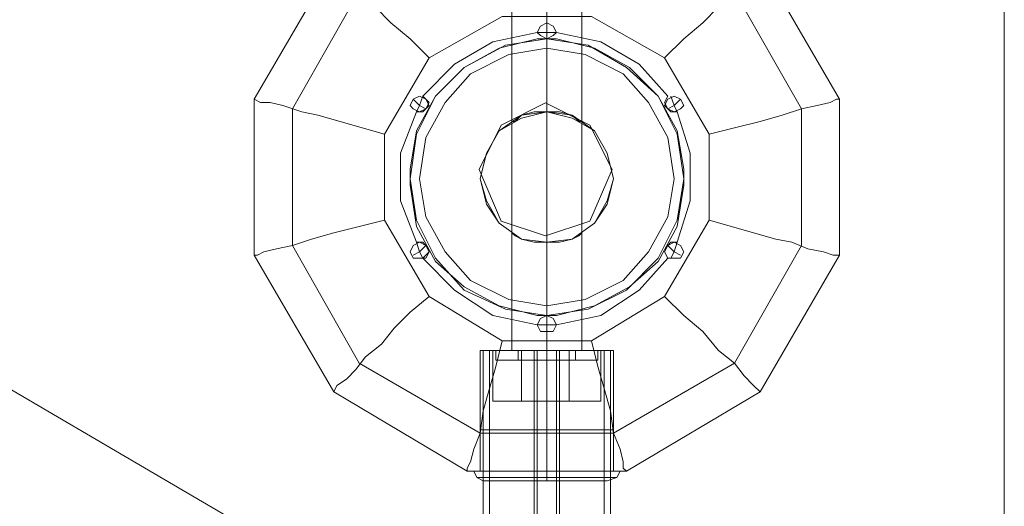
# Model space of a CAD drawing. Units: millimetres. Extents: x -279 to 7516, y 15 to 5627.
# Drawn here: x 1717 to 2003, y 3382 to 3523 of the extents above; entities that cross this region are included whole.
import ezdxf

# ---------------------------------------------------------------- set-up
doc = ezdxf.new("R2010")
doc.units = ezdxf.units.MM
for name, color, linetype, lineweight in [('dupsko', 250, 'Continuous', 9), ('robinia stolpe', 32, 'Continuous', 9), ('stål', 253, 'Continuous', 9)]:
    doc.layers.add(name, color=color, linetype=linetype, lineweight=lineweight)

msp = doc.modelspace()

# ---------------------------------------------------------------- linework, layer by layer
at = {"layer": 'dupsko', "flags": 128}
for points in [[(1889.57, 3404.35), (1887.73, 3404.35), (1884.04, 3404.35), (1877.59, 3404.35), (1870.21, 3404.35), (1862.83, 3404.35), (1856.38, 3404.35), (1852.69, 3404.35), (1850.85, 3404.35), (1850.85, 3392.37)], [(1889.57, 3404.35), (1887.73, 3404.35), (1884.04, 3404.35), (1877.59, 3404.35), (1870.21, 3404.35), (1862.83, 3404.35), (1856.38, 3404.35), (1852.69, 3404.35), (1850.85, 3404.35), (1850.85, 3392.37)], [(1889.57, 3404.35), (1887.73, 3404.35), (1884.04, 3404.35), (1877.59, 3404.35), (1870.21, 3404.35), (1862.83, 3404.35), (1856.38, 3404.35), (1852.69, 3404.35), (1850.85, 3404.35), (1850.85, 3392.37)], [(1852.69, 3404.35), (1856.38, 3404.35), (1862.83, 3404.35), (1870.21, 3404.35), (1877.59, 3404.35), (1884.04, 3404.35), (1887.73, 3404.35), (1889.57, 3404.35), (1889.57, 3392.37)], [(1852.69, 3404.35), (1856.38, 3404.35), (1862.83, 3404.35), (1870.21, 3404.35), (1877.59, 3404.35), (1884.04, 3404.35), (1887.73, 3404.35), (1889.57, 3404.35), (1889.57, 3392.37)], [(1852.69, 3404.35), (1856.38, 3404.35), (1862.83, 3404.35), (1870.21, 3404.35), (1877.59, 3404.35), (1884.04, 3404.35), (1887.73, 3404.35), (1889.57, 3404.35), (1889.57, 3392.37)], [(1853.61, 3389.6), (1857.3, 3389.6), (1863.76, 3389.6), (1870.21, 3389.6), (1876.66, 3389.6), (1883.12, 3389.6), (1886.81, 3389.6), (1887.73, 3389.6), (1886.81, 3389.6), (1883.12, 3389.6), (1876.66, 3389.6), (1870.21, 3389.6), (1863.76, 3389.6), (1857.3, 3389.6), (1853.61, 3389.6), (1851.77, 3389.6), (1849.93, 3390.52), (1849, 3392.37), (1850.85, 3392.37), (1855.46, 3392.37), (1861.91, 3392.37), (1870.21, 3392.37), (1878.51, 3392.37), (1884.96, 3392.37), (1889.57, 3392.37), (1891.42, 3392.37), (1889.57, 3392.37), (1884.96, 3392.37), (1878.51, 3392.37), (1870.21, 3392.37), (1861.91, 3392.37), (1855.46, 3392.37), (1850.85, 3392.37), (1852.69, 3392.37), (1856.38, 3392.37), (1862.83, 3392.37), (1870.21, 3392.37), (1877.59, 3392.37), (1884.04, 3392.37), (1887.73, 3392.37), (1889.57, 3392.37), (1887.73, 3392.37), (1884.04, 3392.37), (1877.59, 3392.37), (1870.21, 3392.37), (1862.83, 3392.37), (1856.38, 3392.37), (1852.69, 3392.37)], [(1853.61, 3389.6), (1857.3, 3389.6), (1863.76, 3389.6), (1870.21, 3389.6), (1876.66, 3389.6), (1883.12, 3389.6), (1886.81, 3389.6), (1887.73, 3389.6), (1886.81, 3389.6), (1883.12, 3389.6), (1876.66, 3389.6), (1870.21, 3389.6), (1863.76, 3389.6), (1857.3, 3389.6), (1853.61, 3389.6), (1851.77, 3389.6), (1849.93, 3390.52), (1849, 3392.37), (1850.85, 3392.37), (1855.46, 3392.37), (1861.91, 3392.37), (1870.21, 3392.37), (1878.51, 3392.37), (1884.96, 3392.37), (1889.57, 3392.37), (1891.42, 3392.37), (1889.57, 3392.37), (1884.96, 3392.37), (1878.51, 3392.37), (1870.21, 3392.37), (1861.91, 3392.37), (1855.46, 3392.37), (1850.85, 3392.37), (1852.69, 3392.37), (1856.38, 3392.37), (1862.83, 3392.37), (1870.21, 3392.37), (1877.59, 3392.37), (1884.04, 3392.37), (1887.73, 3392.37), (1889.57, 3392.37), (1887.73, 3392.37), (1884.04, 3392.37), (1877.59, 3392.37), (1870.21, 3392.37), (1862.83, 3392.37), (1856.38, 3392.37), (1852.69, 3392.37)], [(1853.61, 3389.6), (1857.3, 3389.6), (1863.76, 3389.6), (1870.21, 3389.6), (1876.66, 3389.6), (1883.12, 3389.6), (1886.81, 3389.6), (1887.73, 3389.6), (1886.81, 3389.6), (1883.12, 3389.6), (1876.66, 3389.6), (1870.21, 3389.6), (1863.76, 3389.6), (1857.3, 3389.6), (1853.61, 3389.6), (1851.77, 3389.6), (1849.93, 3390.52), (1849, 3392.37), (1850.85, 3392.37), (1855.46, 3392.37), (1861.91, 3392.37), (1870.21, 3392.37), (1878.51, 3392.37), (1884.96, 3392.37), (1889.57, 3392.37), (1891.42, 3392.37), (1889.57, 3392.37), (1884.96, 3392.37), (1878.51, 3392.37), (1870.21, 3392.37), (1861.91, 3392.37), (1855.46, 3392.37), (1850.85, 3392.37), (1852.69, 3392.37), (1856.38, 3392.37), (1862.83, 3392.37), (1870.21, 3392.37), (1877.59, 3392.37), (1884.04, 3392.37), (1887.73, 3392.37), (1889.57, 3392.37), (1887.73, 3392.37), (1884.04, 3392.37), (1877.59, 3392.37), (1870.21, 3392.37), (1862.83, 3392.37), (1856.38, 3392.37), (1852.69, 3392.37)], [(1851.77, 3390.52), (1856.38, 3390.52), (1862.83, 3390.52), (1870.21, 3390.52), (1877.59, 3390.52), (1884.04, 3390.52), (1888.65, 3390.52), (1890.49, 3390.52), (1888.65, 3390.52), (1884.04, 3390.52), (1877.59, 3390.52), (1870.21, 3390.52), (1862.83, 3390.52), (1856.38, 3390.52), (1851.77, 3390.52), (1849.93, 3390.52)], [(1851.77, 3390.52), (1856.38, 3390.52), (1862.83, 3390.52), (1870.21, 3390.52), (1877.59, 3390.52), (1884.04, 3390.52), (1888.65, 3390.52), (1890.49, 3390.52), (1888.65, 3390.52), (1884.04, 3390.52), (1877.59, 3390.52), (1870.21, 3390.52), (1862.83, 3390.52), (1856.38, 3390.52), (1851.77, 3390.52), (1849.93, 3390.52)], [(1851.77, 3390.52), (1856.38, 3390.52), (1862.83, 3390.52), (1870.21, 3390.52), (1877.59, 3390.52), (1884.04, 3390.52), (1888.65, 3390.52), (1890.49, 3390.52), (1888.65, 3390.52), (1884.04, 3390.52), (1877.59, 3390.52), (1870.21, 3390.52), (1862.83, 3390.52), (1856.38, 3390.52), (1851.77, 3390.52), (1849.93, 3390.52)], [(1887.73, 3389.6), (1890.49, 3390.52), (1891.42, 3392.37)], [(1887.73, 3389.6), (1890.49, 3390.52), (1891.42, 3392.37)], [(1887.73, 3389.6), (1890.49, 3390.52), (1891.42, 3392.37)]]:
    msp.add_lwpolyline(points, dxfattribs=at)
for points in [[(1870.21, 3392.37), (1870.21, 3404.35)], [(1870.21, 3392.37), (1870.21, 3404.35)], [(1870.21, 3392.37), (1870.21, 3404.35)], [(1870.21, 3392.37), (1870.21, 3390.52), (1870.21, 3389.6), (1870.21, 3390.52)], [(1870.21, 3392.37), (1870.21, 3390.52), (1870.21, 3389.6), (1870.21, 3390.52)], [(1870.21, 3392.37), (1870.21, 3390.52), (1870.21, 3389.6), (1870.21, 3390.52)]]:
    msp.add_lwpolyline(points, close=True, dxfattribs=at)
at = {"layer": 'robinia stolpe', "flags": 128}
for points in [[(1860.07, 3560.17), (1860.07, 3427.4)], [(1870.21, 3560.17), (1870.21, 3427.4)], [(1870.21, 3560.17), (1870.21, 3427.4)], [(1880.35, 3560.17), (1880.35, 3427.4)], [(1815.81, 3423.71), (1796.45, 3457.83), (1796.45, 3497.47), (1815.81, 3531.59), (1850.85, 3551.87), (1889.57, 3551.87), (1924.61, 3531.59), (1943.97, 3497.47), (1943.97, 3457.83), (1924.61, 3423.71), (1889.57, 3403.43), (1850.85, 3403.43)], [(1808.44, 3539.88), (1785.39, 3500.24), (1808.44, 3539.88)], [(1955.03, 3500.24), (1931.98, 3539.88), (1955.03, 3500.24)], [(1870.21, 3527.9), (1870.21, 3427.4)], [(1870.21, 3496.55), (1870.21, 3527.9)], [(1917.23, 3490.1), (1917.23, 3465.2), (1904.32, 3443.07), (1883.12, 3430.17), (1857.3, 3430.17), (1836.1, 3443.07), (1823.19, 3465.2), (1823.19, 3490.1), (1836.1, 3512.22), (1857.3, 3524.21), (1883.12, 3524.21), (1904.32, 3512.22)], [(1867.44, 3519.6), (1868.37, 3521.44), (1870.21, 3522.37), (1872.05, 3521.44), (1872.98, 3519.6), (1872.05, 3518.68), (1870.21, 3517.76), (1868.37, 3518.68), (1867.44, 3519.6)], [(1872.98, 3519.6), (1872.05, 3521.44), (1870.21, 3522.37), (1868.37, 3521.44), (1867.44, 3519.6), (1868.37, 3518.68), (1870.21, 3517.76), (1872.05, 3518.68), (1872.98, 3519.6)], [(1785.39, 3500.24), (1785.39, 3455.06), (1785.39, 3500.24)], [(1830.56, 3498.39), (1831.49, 3500.24), (1833.33, 3501.16), (1835.17, 3500.24), (1836.1, 3498.39), (1835.17, 3497.47), (1833.33, 3496.55), (1831.49, 3497.47), (1830.56, 3498.39)], [(1836.1, 3498.39), (1835.17, 3500.24), (1833.33, 3501.16), (1831.49, 3500.24), (1830.56, 3498.39), (1831.49, 3497.47), (1833.33, 3496.55), (1835.17, 3497.47), (1836.1, 3498.39)], [(1904.32, 3498.39), (1905.25, 3500.24), (1907.09, 3501.16), (1908.93, 3500.24), (1909.86, 3498.39), (1908.93, 3497.47), (1907.09, 3496.55), (1905.25, 3497.47), (1904.32, 3498.39)], [(1909.86, 3498.39), (1908.93, 3500.24), (1907.09, 3501.16), (1905.25, 3500.24), (1904.32, 3498.39), (1905.25, 3497.47), (1907.09, 3496.55), (1908.93, 3497.47), (1909.86, 3498.39)], [(1955.03, 3455.06), (1955.03, 3500.24), (1955.03, 3455.06)], [(1889.57, 3477.19), (1887.73, 3484.56), (1884.04, 3491.02), (1877.59, 3494.71), (1870.21, 3496.55), (1862.83, 3494.71), (1856.38, 3491.02), (1852.69, 3484.56), (1850.85, 3477.19), (1852.69, 3470.73), (1856.38, 3464.28), (1862.83, 3459.67), (1870.21, 3458.75), (1877.59, 3459.67), (1884.04, 3464.28), (1887.73, 3470.73), (1889.57, 3477.19)], [(1850.85, 3477.19), (1852.69, 3484.56), (1856.38, 3491.02), (1862.83, 3494.71), (1870.21, 3496.55), (1877.59, 3494.71), (1884.04, 3491.02), (1887.73, 3484.56), (1889.57, 3477.19), (1887.73, 3470.73), (1884.04, 3464.28), (1877.59, 3459.67), (1870.21, 3458.75), (1862.83, 3459.67), (1856.38, 3464.28), (1852.69, 3470.73), (1850.85, 3477.19)], [(1830.56, 3455.98), (1831.49, 3457.83), (1833.33, 3458.75), (1835.17, 3457.83), (1836.1, 3455.98), (1835.17, 3454.14), (1833.33, 3454.14), (1831.49, 3454.14), (1830.56, 3455.98)], [(1836.1, 3455.98), (1835.17, 3457.83), (1833.33, 3458.75), (1831.49, 3457.83), (1830.56, 3455.98), (1831.49, 3454.14), (1833.33, 3454.14), (1835.17, 3454.14), (1836.1, 3455.98)], [(1870.21, 3427.4), (1870.21, 3458.75)], [(1904.32, 3455.98), (1905.25, 3457.83), (1907.09, 3458.75), (1908.93, 3457.83), (1909.86, 3455.98), (1908.93, 3454.14), (1907.09, 3454.14), (1905.25, 3454.14), (1904.32, 3455.98)], [(1909.86, 3455.98), (1908.93, 3457.83), (1907.09, 3458.75), (1905.25, 3457.83), (1904.32, 3455.98), (1905.25, 3454.14), (1907.09, 3454.14), (1908.93, 3454.14), (1909.86, 3455.98)], [(1785.39, 3455.06), (1808.44, 3415.42), (1785.39, 3455.06)], [(1931.98, 3415.42), (1955.03, 3455.06), (1931.98, 3415.42)], [(1867.44, 3434.78), (1868.37, 3436.62), (1870.21, 3437.54), (1872.05, 3436.62), (1872.98, 3434.78), (1872.05, 3432.93), (1870.21, 3432.93), (1868.37, 3432.93), (1867.44, 3434.78)], [(1872.98, 3434.78), (1872.05, 3436.62), (1870.21, 3437.54), (1868.37, 3436.62), (1867.44, 3434.78), (1868.37, 3432.93), (1870.21, 3432.93), (1872.05, 3432.93), (1872.98, 3434.78)], [(1889.57, 3427.4), (1887.73, 3427.4), (1884.04, 3427.4), (1877.59, 3427.4), (1870.21, 3427.4), (1862.83, 3427.4), (1856.38, 3427.4), (1852.69, 3427.4), (1850.85, 3427.4), (1852.69, 3427.4), (1856.38, 3427.4), (1862.83, 3427.4), (1870.21, 3427.4), (1877.59, 3427.4), (1884.04, 3427.4), (1887.73, 3427.4)], [(1850.85, 3427.4), (1852.69, 3427.4), (1856.38, 3427.4), (1862.83, 3427.4), (1870.21, 3427.4), (1877.59, 3427.4), (1884.04, 3427.4), (1887.73, 3427.4), (1884.04, 3427.4), (1877.59, 3427.4), (1870.21, 3427.4), (1862.83, 3427.4), (1856.38, 3427.4), (1852.69, 3427.4)], [(1850.85, 3427.4), (1852.69, 3427.4), (1856.38, 3427.4), (1862.83, 3427.4), (1870.21, 3427.4), (1877.59, 3427.4), (1884.04, 3427.4), (1887.73, 3427.4), (1884.04, 3427.4), (1877.59, 3427.4), (1870.21, 3427.4), (1862.83, 3427.4), (1856.38, 3427.4), (1852.69, 3427.4)], [(1889.57, 3427.4), (1887.73, 3427.4), (1884.04, 3427.4), (1877.59, 3427.4), (1870.21, 3427.4), (1862.83, 3427.4), (1856.38, 3427.4), (1852.69, 3427.4), (1850.85, 3427.4), (1852.69, 3427.4), (1856.38, 3427.4), (1862.83, 3427.4), (1870.21, 3427.4), (1877.59, 3427.4), (1884.04, 3427.4), (1887.73, 3427.4)], [(1850.85, 3427.4), (1850.85, 3392.37)], [(1860.07, 3427.4), (1861.91, 3427.4), (1865.6, 3427.4), (1870.21, 3427.4), (1874.82, 3427.4), (1878.51, 3427.4), (1874.82, 3427.4), (1870.21, 3427.4), (1865.6, 3427.4), (1861.91, 3427.4)], [(1880.35, 3427.4), (1878.51, 3427.4), (1874.82, 3427.4), (1870.21, 3427.4), (1865.6, 3427.4), (1861.91, 3427.4), (1860.07, 3427.4), (1861.91, 3427.4), (1865.6, 3427.4), (1870.21, 3427.4), (1874.82, 3427.4), (1878.51, 3427.4)], [(1880.35, 3427.4), (1878.51, 3427.4), (1874.82, 3427.4), (1870.21, 3427.4), (1865.6, 3427.4), (1861.91, 3427.4), (1865.6, 3427.4), (1870.21, 3427.4), (1874.82, 3427.4), (1878.51, 3427.4)], [(1870.21, 3427.4), (1870.21, 3392.37)], [(1870.21, 3427.4), (1870.21, 3392.37)], [(1870.21, 3427.4), (1870.21, 3392.37)], [(1889.57, 3427.4), (1889.57, 3392.37)], [(1808.44, 3415.42), (1847.16, 3392.37), (1808.44, 3415.42)], [(1893.26, 3392.37), (1931.98, 3415.42), (1893.26, 3392.37)], [(1847.16, 3392.37), (1893.26, 3392.37), (1847.16, 3392.37)], [(1850.85, 3392.37), (1852.69, 3392.37), (1856.38, 3392.37), (1862.83, 3392.37), (1870.21, 3392.37), (1877.59, 3392.37), (1884.04, 3392.37), (1887.73, 3392.37), (1889.57, 3392.37), (1887.73, 3392.37), (1884.04, 3392.37), (1877.59, 3392.37), (1870.21, 3392.37), (1862.83, 3392.37), (1856.38, 3392.37), (1852.69, 3392.37), (1850.85, 3392.37)], [(1850.85, 3392.37), (1852.69, 3392.37), (1856.38, 3392.37), (1862.83, 3392.37), (1870.21, 3392.37), (1877.59, 3392.37), (1884.04, 3392.37), (1887.73, 3392.37), (1884.04, 3392.37), (1877.59, 3392.37), (1870.21, 3392.37), (1862.83, 3392.37), (1856.38, 3392.37), (1852.69, 3392.37)], [(1889.57, 3392.37), (1887.73, 3392.37), (1884.04, 3392.37), (1877.59, 3392.37), (1870.21, 3392.37), (1862.83, 3392.37), (1856.38, 3392.37), (1852.69, 3392.37), (1850.85, 3392.37), (1852.69, 3392.37), (1856.38, 3392.37), (1862.83, 3392.37), (1870.21, 3392.37), (1877.59, 3392.37), (1884.04, 3392.37), (1887.73, 3392.37), (1889.57, 3392.37)], [(1889.57, 3392.37), (1887.73, 3392.37), (1884.04, 3392.37), (1877.59, 3392.37), (1870.21, 3392.37), (1862.83, 3392.37), (1856.38, 3392.37), (1852.69, 3392.37), (1850.85, 3392.37), (1852.69, 3392.37), (1856.38, 3392.37), (1862.83, 3392.37), (1870.21, 3392.37), (1877.59, 3392.37), (1884.04, 3392.37), (1887.73, 3392.37)]]:
    msp.add_lwpolyline(points, close=True, dxfattribs=at)
for points in [[(1808.44, 3539.88), (1808.44, 3538.96), (1810.28, 3538.04), (1813.05, 3535.27), (1815.81, 3531.59), (1820.42, 3526.98), (1825.03, 3522.37), (1830.56, 3517.76), (1836.1, 3512.22)], [(1904.32, 3512.22), (1909.86, 3517.76), (1915.39, 3522.37), (1920, 3526.98), (1924.61, 3531.59), (1927.37, 3535.27), (1930.14, 3538.04), (1931.98, 3538.96), (1931.98, 3539.88)], [(1860.07, 3427.4), (1860.07, 3527.9), (1860.07, 3493.78), (1860.99, 3493.78), (1862.83, 3495.63), (1866.52, 3496.55), (1870.21, 3496.55), (1873.9, 3496.55), (1877.59, 3495.63), (1879.43, 3493.78), (1880.35, 3493.78)], [(1880.35, 3427.4), (1880.35, 3527.9), (1880.35, 3493.78), (1879.43, 3493.78), (1877.59, 3495.63), (1873.9, 3496.55), (1870.21, 3496.55), (1866.52, 3496.55), (1862.83, 3495.63), (1860.99, 3493.78)], [(1867.44, 3519.6), (1870.21, 3519.6), (1870.21, 3522.37)], [(1872.98, 3519.6), (1870.21, 3519.6), (1870.21, 3517.76)], [(1785.39, 3500.24), (1787.23, 3499.32), (1790, 3499.32), (1793.69, 3498.39), (1799.22, 3496.55), (1803.83, 3495.63), (1810.28, 3493.78), (1816.73, 3491.94), (1823.19, 3490.1)], [(1832.41, 3496.55), (1833.33, 3498.39), (1831.49, 3500.24)], [(1834.25, 3501.16), (1833.33, 3498.39), (1835.17, 3497.47)], [(1908.01, 3496.55), (1907.09, 3498.39), (1905.25, 3497.47)], [(1906.17, 3501.16), (1907.09, 3498.39), (1908.93, 3500.24)], [(1917.23, 3490.1), (1924.61, 3491.94), (1931.98, 3493.78), (1938.44, 3495.63), (1943.97, 3497.47), (1948.58, 3498.39), (1952.27, 3499.32), (1954.11, 3500.24), (1955.03, 3500.24)], [(1785.39, 3455.06), (1786.31, 3455.06), (1788.15, 3455.98), (1791.84, 3456.9), (1796.45, 3457.83), (1801.98, 3459.67), (1808.44, 3461.51), (1815.81, 3463.36), (1823.19, 3465.2)], [(1917.23, 3465.2), (1923.69, 3463.36), (1930.14, 3461.51), (1936.59, 3459.67), (1941.2, 3458.75), (1945.81, 3456.9), (1950.42, 3455.98), (1953.19, 3455.06), (1954.11, 3455.06), (1955.03, 3455.06)], [(1880.35, 3461.51), (1879.43, 3460.59), (1877.59, 3459.67), (1873.9, 3458.75), (1870.21, 3458.75), (1866.52, 3458.75), (1862.83, 3459.67), (1860.99, 3460.59), (1860.07, 3461.51), (1860.07, 3427.4)], [(1860.99, 3460.59), (1862.83, 3459.67), (1866.52, 3458.75), (1870.21, 3458.75), (1873.9, 3458.75), (1877.59, 3459.67), (1879.43, 3460.59), (1880.35, 3461.51), (1880.35, 3427.4)], [(1832.41, 3458.75), (1833.33, 3455.98), (1835.17, 3457.83)], [(1908.01, 3458.75), (1907.09, 3455.98), (1908.93, 3455.06)], [(1834.25, 3454.14), (1833.33, 3455.98), (1831.49, 3455.06)], [(1906.17, 3454.14), (1907.09, 3455.98), (1905.25, 3457.83)], [(1808.44, 3415.42), (1809.36, 3417.26), (1812.12, 3419.1), (1814.89, 3421.87), (1817.66, 3425.56), (1822.27, 3429.24), (1825.95, 3433.85), (1830.56, 3438.46), (1836.1, 3443.07)], [(1904.32, 3443.07), (1909.86, 3437.54), (1915.39, 3432.93), (1920, 3427.4), (1924.61, 3423.71), (1927.37, 3420.03), (1930.14, 3417.26), (1931.98, 3415.42)], [(1867.44, 3434.78), (1870.21, 3434.78), (1870.21, 3437.54)], [(1872.98, 3434.78), (1870.21, 3434.78), (1870.21, 3432.93)], [(1847.16, 3392.37), (1847.16, 3393.29), (1848.08, 3395.13), (1849, 3398.82), (1850.85, 3403.43), (1851.77, 3409.88), (1853.61, 3416.34), (1855.46, 3422.79), (1857.3, 3430.17)], [(1883.12, 3430.17), (1884.96, 3422.79), (1886.81, 3416.34), (1888.65, 3409.88), (1889.57, 3403.43), (1891.42, 3398.82), (1892.34, 3395.13), (1892.34, 3393.29), (1893.26, 3392.37)], [(1850.85, 3392.37), (1850.85, 3427.4)], [(1851.77, 3392.37), (1851.77, 3427.4)], [(1880.35, 3427.4), (1878.51, 3427.4), (1874.82, 3427.4), (1870.21, 3427.4), (1865.6, 3427.4), (1861.91, 3427.4), (1860.07, 3427.4)], [(1860.07, 3427.4), (1861.91, 3427.4), (1865.6, 3427.4), (1870.21, 3427.4), (1874.82, 3427.4), (1878.51, 3427.4), (1880.35, 3427.4)], [(1866.52, 3392.37), (1866.52, 3427.4)], [(1873.9, 3392.37), (1873.9, 3427.4)], [(1888.65, 3392.37), (1888.65, 3427.4)], [(1889.57, 3392.37), (1889.57, 3427.4)]]:
    msp.add_lwpolyline(points, dxfattribs=at)
at = {"layer": 'stål', "flags": 128}
for points in [[(1679.01, 3437), (1927.74, 3291.2), (1949.18, 3284.77), (1968.48, 3286.91), (1987.77, 3297.63), (1998.49, 3314.79), (2002.78, 3334.08), (2002.78, 3623.55), (1998.49, 3644.99), (1987.77, 3660), (1968.48, 3670.72), (1949.18, 3672.86), (1927.74, 3666.43), (1679.01, 3522.77), (1664, 3507.76), (1655.43, 3490.61), (1655.43, 3469.17), (1664, 3449.87)], [(2002.78, 3623.55), (2002.78, 3334.08), (1998.49, 3314.79), (1987.77, 3297.63), (1968.48, 3286.91), (1949.18, 3284.77), (1927.74, 3291.2), (1679.01, 3437), (1664, 3449.87), (1655.43, 3469.17), (1655.43, 3490.61), (1664, 3507.76), (1679.01, 3522.77), (1927.74, 3666.43), (1949.18, 3672.86), (1968.48, 3670.72), (1987.77, 3660), (1998.49, 3644.99)], [(1872.98, 3519.6), (1872.05, 3521.44), (1870.21, 3522.37), (1868.37, 3521.44), (1867.44, 3519.6), (1868.37, 3518.68), (1870.21, 3517.76), (1872.05, 3518.68), (1872.98, 3519.6)], [(1867.44, 3519.6), (1868.37, 3521.44), (1870.21, 3522.37), (1872.05, 3521.44), (1872.98, 3519.6), (1872.05, 3518.68), (1870.21, 3517.76), (1868.37, 3518.68), (1867.44, 3519.6)], [(1905.25, 3501.16), (1896.95, 3510.38), (1885.88, 3516.83), (1872.98, 3519.6), (1872.05, 3518.68), (1870.21, 3517.76), (1868.37, 3518.68), (1867.44, 3519.6), (1854.54, 3516.83), (1843.47, 3510.38), (1834.25, 3501.16), (1836.1, 3499.32), (1835.17, 3497.47), (1834.25, 3496.55), (1832.41, 3496.55), (1827.8, 3484.56), (1827.8, 3470.73), (1832.41, 3458.75), (1834.25, 3458.75), (1835.17, 3457.83), (1836.1, 3455.98), (1834.25, 3454.14), (1843.47, 3444.92), (1854.54, 3437.54), (1867.44, 3434.78), (1868.37, 3436.62), (1870.21, 3437.54), (1872.05, 3436.62), (1872.98, 3434.78), (1872.05, 3436.62), (1870.21, 3437.54), (1868.37, 3436.62), (1867.44, 3434.78), (1854.54, 3437.54), (1843.47, 3444.92), (1834.25, 3454.14), (1836.1, 3455.98), (1835.17, 3457.83), (1834.25, 3458.75), (1832.41, 3458.75), (1827.8, 3470.73), (1827.8, 3484.56), (1832.41, 3496.55), (1834.25, 3496.55), (1835.17, 3497.47), (1836.1, 3499.32), (1834.25, 3501.16), (1843.47, 3510.38), (1854.54, 3516.83), (1867.44, 3519.6), (1868.37, 3518.68), (1870.21, 3517.76), (1872.05, 3518.68), (1872.98, 3519.6), (1885.88, 3516.83), (1896.95, 3510.38)], [(1830.56, 3477.19), (1832.41, 3490.1), (1837.94, 3501.16), (1846.24, 3509.46), (1858.22, 3515.91), (1870.21, 3517.76), (1882.2, 3515.91), (1893.26, 3509.46), (1902.48, 3501.16), (1908.01, 3490.1), (1909.86, 3477.19), (1908.01, 3465.2), (1902.48, 3454.14), (1893.26, 3444.92), (1882.2, 3439.39), (1870.21, 3437.54), (1858.22, 3439.39), (1846.24, 3444.92), (1837.94, 3454.14), (1832.41, 3465.2), (1830.56, 3477.19)], [(1830.56, 3479.95), (1830.56, 3479.03), (1830.56, 3478.11), (1830.56, 3477.19), (1830.56, 3476.27), (1830.56, 3475.34), (1832.41, 3463.36), (1837.94, 3453.22), (1846.24, 3445.84), (1856.38, 3440.31), (1867.44, 3437.54), (1872.98, 3437.54), (1884.04, 3440.31), (1894.18, 3445.84), (1902.48, 3453.22), (1908.01, 3463.36), (1909.86, 3475.34), (1909.86, 3476.27), (1909.86, 3477.19), (1909.86, 3478.11), (1909.86, 3479.03), (1909.86, 3479.95), (1908.01, 3491.02), (1902.48, 3501.16), (1894.18, 3509.46), (1884.04, 3514.99), (1872.98, 3517.76), (1867.44, 3517.76), (1856.38, 3514.99), (1846.24, 3509.46), (1837.94, 3501.16), (1832.41, 3491.02)], [(1867.44, 3517.76), (1868.37, 3517.76), (1869.29, 3517.76), (1870.21, 3517.76), (1871.13, 3517.76), (1872.05, 3517.76), (1872.98, 3517.76), (1872.05, 3517.76), (1871.13, 3517.76), (1870.21, 3517.76), (1869.29, 3517.76), (1868.37, 3517.76)], [(1907.09, 3477.19), (1905.25, 3489.17), (1899.71, 3499.32), (1892.34, 3507.61), (1881.27, 3513.15), (1870.21, 3514.99), (1859.15, 3513.15), (1848.08, 3507.61), (1840.71, 3499.32), (1835.17, 3489.17), (1833.33, 3477.19), (1835.17, 3466.12), (1840.71, 3455.98), (1848.08, 3447.68), (1859.15, 3442.15), (1870.21, 3440.31), (1881.27, 3442.15), (1892.34, 3447.68), (1899.71, 3455.98), (1905.25, 3466.12), (1907.09, 3477.19)], [(1907.09, 3477.19), (1905.25, 3489.17), (1899.71, 3499.32), (1892.34, 3507.61), (1881.27, 3513.15), (1870.21, 3514.99), (1859.15, 3513.15), (1848.08, 3507.61), (1840.71, 3499.32), (1835.17, 3489.17), (1833.33, 3477.19), (1835.17, 3466.12), (1840.71, 3455.98), (1848.08, 3447.68), (1859.15, 3442.15), (1870.21, 3440.31), (1881.27, 3442.15), (1892.34, 3447.68), (1899.71, 3455.98), (1905.25, 3466.12), (1907.09, 3477.19)], [(1836.1, 3498.39), (1835.17, 3500.24), (1833.33, 3501.16), (1831.49, 3500.24), (1830.56, 3498.39), (1831.49, 3497.47), (1833.33, 3496.55), (1835.17, 3497.47), (1836.1, 3498.39)], [(1830.56, 3498.39), (1831.49, 3500.24), (1833.33, 3501.16), (1835.17, 3500.24), (1836.1, 3498.39), (1835.17, 3497.47), (1833.33, 3496.55), (1831.49, 3497.47), (1830.56, 3498.39)], [(1850.55, 3479.89), (1856.98, 3492.75), (1869.84, 3499.19), (1882.71, 3492.75), (1889.14, 3479.89), (1882.71, 3464.88), (1869.84, 3460.59), (1856.98, 3464.88), (1850.55, 3479.89)], [(1850.55, 3479.89), (1856.98, 3492.75), (1869.84, 3499.19), (1882.71, 3492.75), (1889.14, 3479.89), (1882.71, 3464.88), (1869.84, 3460.59), (1856.98, 3464.88), (1850.55, 3479.89)], [(1908.01, 3496.55), (1906.17, 3496.55), (1905.25, 3497.47), (1904.32, 3499.32), (1905.25, 3501.16), (1904.32, 3499.32), (1905.25, 3497.47), (1906.17, 3496.55)], [(1909.86, 3498.39), (1908.93, 3500.24), (1907.09, 3501.16), (1905.25, 3500.24), (1904.32, 3498.39), (1905.25, 3497.47), (1907.09, 3496.55), (1908.93, 3497.47), (1909.86, 3498.39)], [(1904.32, 3498.39), (1905.25, 3500.24), (1907.09, 3501.16), (1908.93, 3500.24), (1909.86, 3498.39), (1908.93, 3497.47), (1907.09, 3496.55), (1905.25, 3497.47), (1904.32, 3498.39)], [(1889.57, 3477.19), (1887.73, 3484.56), (1884.04, 3491.02), (1877.59, 3495.63), (1870.21, 3496.55), (1862.83, 3495.63), (1856.38, 3491.02), (1852.69, 3484.56), (1850.85, 3477.19), (1852.69, 3469.81), (1856.38, 3464.28), (1862.83, 3459.67), (1870.21, 3458.75), (1877.59, 3459.67), (1884.04, 3464.28), (1887.73, 3469.81), (1889.57, 3477.19)], [(1850.85, 3477.19), (1852.69, 3484.56), (1856.38, 3491.02), (1862.83, 3495.63), (1870.21, 3496.55), (1877.59, 3495.63), (1884.04, 3491.02), (1887.73, 3484.56), (1889.57, 3477.19), (1887.73, 3469.81), (1884.04, 3464.28), (1877.59, 3459.67), (1870.21, 3458.75), (1862.83, 3459.67), (1856.38, 3464.28), (1852.69, 3469.81), (1850.85, 3477.19)], [(1905.25, 3454.14), (1904.32, 3455.98), (1905.25, 3457.83), (1906.17, 3458.75), (1908.01, 3458.75), (1911.7, 3470.73), (1911.7, 3484.56), (1908.01, 3496.55), (1911.7, 3484.56), (1911.7, 3470.73), (1908.01, 3458.75), (1906.17, 3458.75), (1905.25, 3457.83), (1904.32, 3455.98)], [(1830.56, 3475.34), (1830.56, 3479.95), (1830.56, 3479.03), (1830.56, 3478.11), (1830.56, 3477.19), (1830.56, 3476.27)], [(1909.86, 3479.95), (1909.86, 3475.34), (1909.86, 3476.27), (1909.86, 3477.19), (1909.86, 3478.11), (1909.86, 3479.03)], [(1836.1, 3455.98), (1835.17, 3457.83), (1833.33, 3458.75), (1831.49, 3457.83), (1830.56, 3455.98), (1831.49, 3454.14), (1833.33, 3454.14), (1835.17, 3454.14), (1836.1, 3455.98)], [(1830.56, 3455.98), (1831.49, 3457.83), (1833.33, 3458.75), (1835.17, 3457.83), (1836.1, 3455.98), (1835.17, 3454.14), (1833.33, 3454.14), (1831.49, 3454.14), (1830.56, 3455.98)], [(1909.86, 3455.98), (1908.93, 3457.83), (1907.09, 3458.75), (1905.25, 3457.83), (1904.32, 3455.98), (1905.25, 3454.14), (1907.09, 3454.14), (1908.93, 3454.14), (1909.86, 3455.98)], [(1904.32, 3455.98), (1905.25, 3457.83), (1907.09, 3458.75), (1908.93, 3457.83), (1909.86, 3455.98), (1908.93, 3454.14), (1907.09, 3454.14), (1905.25, 3454.14), (1904.32, 3455.98)], [(1872.98, 3434.78), (1885.88, 3437.54), (1896.95, 3444.92), (1905.25, 3454.14), (1896.95, 3444.92), (1885.88, 3437.54)], [(1872.98, 3434.78), (1872.05, 3436.62), (1870.21, 3437.54), (1868.37, 3436.62), (1867.44, 3434.78), (1868.37, 3432.93), (1870.21, 3432.93), (1872.05, 3432.93), (1872.98, 3434.78)], [(1867.44, 3434.78), (1868.37, 3436.62), (1870.21, 3437.54), (1872.05, 3436.62), (1872.98, 3434.78), (1872.05, 3432.93), (1870.21, 3432.93), (1868.37, 3432.93), (1867.44, 3434.78)], [(1872.98, 3437.54), (1872.05, 3437.54), (1871.13, 3437.54), (1870.21, 3437.54), (1869.29, 3437.54), (1868.37, 3437.54), (1867.44, 3437.54), (1868.37, 3437.54), (1869.29, 3437.54), (1870.21, 3437.54), (1871.13, 3437.54), (1872.05, 3437.54)], [(1870.21, 3424.63), (1870.21, 3427.4)], [(1870.21, 3424.63), (1870.21, 3427.4)], [(1870.21, 3427.4), (1870.21, 3412.65)], [(1870.21, 3412.65), (1870.21, 3427.4)]]:
    msp.add_lwpolyline(points, close=True, dxfattribs=at)
for points in [[(1872.98, 3519.6), (1870.21, 3519.6), (1870.21, 3522.37)], [(1867.44, 3519.6), (1870.21, 3519.6), (1870.21, 3517.76)], [(1834.25, 3501.16), (1833.33, 3498.39), (1831.49, 3500.24)], [(1832.41, 3496.55), (1833.33, 3498.39), (1835.17, 3497.47)], [(1906.17, 3501.16), (1907.09, 3498.39), (1905.25, 3497.47)], [(1908.01, 3496.55), (1907.09, 3498.39), (1908.93, 3500.24)], [(1832.41, 3458.75), (1833.33, 3455.98), (1831.49, 3455.06)], [(1908.01, 3458.75), (1907.09, 3455.98), (1905.25, 3457.83)], [(1834.25, 3454.14), (1833.33, 3455.98), (1835.17, 3457.83)], [(1906.17, 3454.14), (1907.09, 3455.98), (1908.93, 3455.06)], [(1872.98, 3434.78), (1870.21, 3434.78), (1870.21, 3437.54)], [(1867.44, 3434.78), (1870.21, 3434.78), (1870.21, 3432.93)], [(845.88, 3127.76), (1453.47, 3127.76), (1464.54, 3127.76), (1479.29, 3127.76), (1497.73, 3127.76), (1518.01, 3127.76), (1541.06, 3127.76), (1565.95, 3127.76), (1592.69, 3127.76), (1620.35, 3127.76), (1670.14, 3127.76), (1697.8, 3129.6), (1725.46, 3136.05), (1752.2, 3145.27), (1776.17, 3159.1), (1799.22, 3176.62), (1818.58, 3196.9), (1835.17, 3219.03), (1849, 3244.85), (1859.15, 3271.59), (1864.68, 3299.25), (1866.52, 3327.83), (1866.52, 3427.4)], [(848.65, 3127.76), (1455.32, 3127.76), (1467.3, 3127.76), (1481.13, 3127.76), (1499.57, 3127.76), (1519.86, 3127.76), (1542.91, 3127.76), (1567.8, 3127.76), (1593.61, 3127.76), (1621.27, 3127.76), (1670.14, 3127.76), (1698.72, 3129.6), (1726.38, 3136.05), (1752.2, 3145.27), (1777.09, 3159.1), (1799.22, 3176.62), (1819.5, 3196.9), (1836.1, 3219.03), (1849.93, 3244.85), (1859.15, 3271.59), (1865.6, 3299.25), (1867.44, 3327.83), (1867.44, 3427.4)], [(866.17, 3108.39), (1470.99, 3108.39), (1482.98, 3108.39), (1499.57, 3108.39), (1518.93, 3108.39), (1541.98, 3108.39), (1567.8, 3108.39), (1595.46, 3108.39), (1624.04, 3108.39), (1672.91, 3108.39), (1701.49, 3110.24), (1729.15, 3115.77), (1755.88, 3124.99), (1780.78, 3137.9), (1804.75, 3153.57), (1825.95, 3172.93), (1844.39, 3194.14), (1860.07, 3218.11), (1872.05, 3243.93), (1881.27, 3270.66), (1886.81, 3299.25), (1888.65, 3327.83), (1888.65, 3427.4)], [(883.69, 3127.76), (1486.66, 3127.76), (1497.73, 3127.76), (1512.48, 3127.76), (1530.92, 3127.76), (1552.13, 3127.76), (1575.17, 3127.76), (1600.07, 3127.76), (1626.81, 3127.76), (1676.59, 3127.76), (1704.25, 3129.6), (1731.91, 3136.05), (1757.73, 3145.27), (1782.62, 3159.1), (1804.75, 3176.62), (1825.03, 3196.9), (1841.63, 3219.03), (1855.46, 3244.85), (1864.68, 3271.59), (1871.13, 3299.25), (1872.98, 3327.83), (1872.98, 3427.4)], [(886.45, 3127.76), (1488.51, 3127.76), (1499.57, 3127.76), (1514.32, 3127.76), (1532.76, 3127.76), (1553.05, 3127.76), (1576.1, 3127.76), (1600.99, 3127.76), (1627.73, 3127.76), (1676.59, 3127.76), (1704.25, 3129.6), (1731.91, 3136.05), (1758.65, 3145.27), (1782.62, 3159.1), (1805.67, 3176.62), (1825.03, 3196.9), (1842.55, 3219.03), (1855.46, 3244.85), (1865.6, 3271.59), (1871.13, 3299.25), (1873.9, 3327.83), (1873.9, 3427.4)], [(1202.69, 3146.2), (1470.99, 3146.2), (1482.98, 3146.2), (1499.57, 3146.2), (1518.93, 3146.2), (1541.98, 3146.2), (1567.8, 3146.2), (1595.46, 3146.2), (1624.04, 3146.2), (1672.91, 3146.2), (1698.72, 3148.04), (1723.61, 3153.57), (1747.59, 3162.79), (1769.71, 3175.7), (1790, 3190.45), (1807.51, 3208.89), (1823.19, 3230.1), (1835.17, 3252.22), (1844.39, 3276.2), (1849.93, 3302.01), (1851.77, 3327.83), (1851.77, 3427.4)], [(1887.73, 3427.4), (1884.04, 3427.4), (1877.59, 3427.4), (1870.21, 3427.4), (1862.83, 3427.4), (1856.38, 3427.4), (1852.69, 3427.4), (1850.85, 3427.4), (1852.69, 3427.4), (1856.38, 3427.4), (1862.83, 3427.4), (1870.21, 3427.4), (1877.59, 3427.4), (1884.04, 3427.4), (1887.73, 3427.4), (1889.57, 3427.4)], [(1886.81, 3427.4), (1884.04, 3427.4), (1878.51, 3427.4), (1870.21, 3427.4), (1861.91, 3427.4), (1855.46, 3427.4), (1853.61, 3427.4), (1853.61, 3327.83)], [(1856.38, 3412.65), (1861.91, 3412.65), (1870.21, 3412.65), (1878.51, 3412.65), (1884.04, 3412.65), (1885.88, 3412.65), (1884.04, 3412.65), (1878.51, 3412.65), (1870.21, 3412.65), (1861.91, 3412.65), (1856.38, 3412.65), (1854.54, 3412.65), (1854.54, 3427.4), (1856.38, 3427.4), (1861.91, 3427.4), (1870.21, 3427.4), (1878.51, 3427.4), (1884.04, 3427.4), (1885.88, 3427.4), (1884.04, 3427.4), (1878.51, 3427.4), (1870.21, 3427.4), (1861.91, 3427.4), (1856.38, 3427.4)], [(1857.3, 3424.63), (1862.83, 3424.63), (1870.21, 3424.63), (1877.59, 3424.63), (1883.12, 3424.63), (1884.96, 3424.63), (1883.12, 3424.63), (1877.59, 3424.63), (1870.21, 3424.63), (1862.83, 3424.63), (1857.3, 3424.63), (1855.46, 3424.63), (1855.46, 3427.4), (1857.3, 3427.4), (1862.83, 3427.4), (1870.21, 3427.4), (1877.59, 3427.4), (1883.12, 3427.4), (1884.96, 3427.4), (1883.12, 3427.4), (1877.59, 3427.4), (1870.21, 3427.4), (1862.83, 3427.4), (1857.3, 3427.4)], [(1855.46, 3427.4), (1861.91, 3427.4), (1870.21, 3427.4), (1878.51, 3427.4), (1884.04, 3427.4), (1886.81, 3427.4), (1886.81, 3327.83)], [(1861.91, 3427.4), (1862.83, 3427.4), (1865.6, 3427.4), (1870.21, 3427.4), (1874.82, 3427.4), (1877.59, 3427.4), (1878.51, 3427.4), (1878.51, 3424.63), (1877.59, 3424.63), (1874.82, 3424.63), (1870.21, 3424.63), (1865.6, 3424.63), (1862.83, 3424.63)], [(1877.59, 3427.4), (1874.82, 3427.4), (1870.21, 3427.4), (1865.6, 3427.4), (1862.83, 3427.4), (1861.91, 3427.4), (1861.91, 3424.63), (1862.83, 3424.63), (1865.6, 3424.63), (1870.21, 3424.63), (1874.82, 3424.63), (1877.59, 3424.63), (1878.51, 3424.63)], [(1862.83, 3427.4), (1865.6, 3427.4), (1870.21, 3427.4), (1874.82, 3427.4), (1876.66, 3427.4), (1876.66, 3412.65), (1874.82, 3412.65), (1870.21, 3412.65), (1865.6, 3412.65), (1862.83, 3412.65)], [(1874.82, 3427.4), (1870.21, 3427.4), (1865.6, 3427.4), (1862.83, 3427.4), (1862.83, 3412.65), (1865.6, 3412.65), (1870.21, 3412.65), (1874.82, 3412.65)], [(1884.96, 3427.4), (1884.96, 3424.63)], [(1885.88, 3427.4), (1885.88, 3412.65)]]:
    msp.add_lwpolyline(points, dxfattribs=at)

doc.saveas('drawing.dxf')
